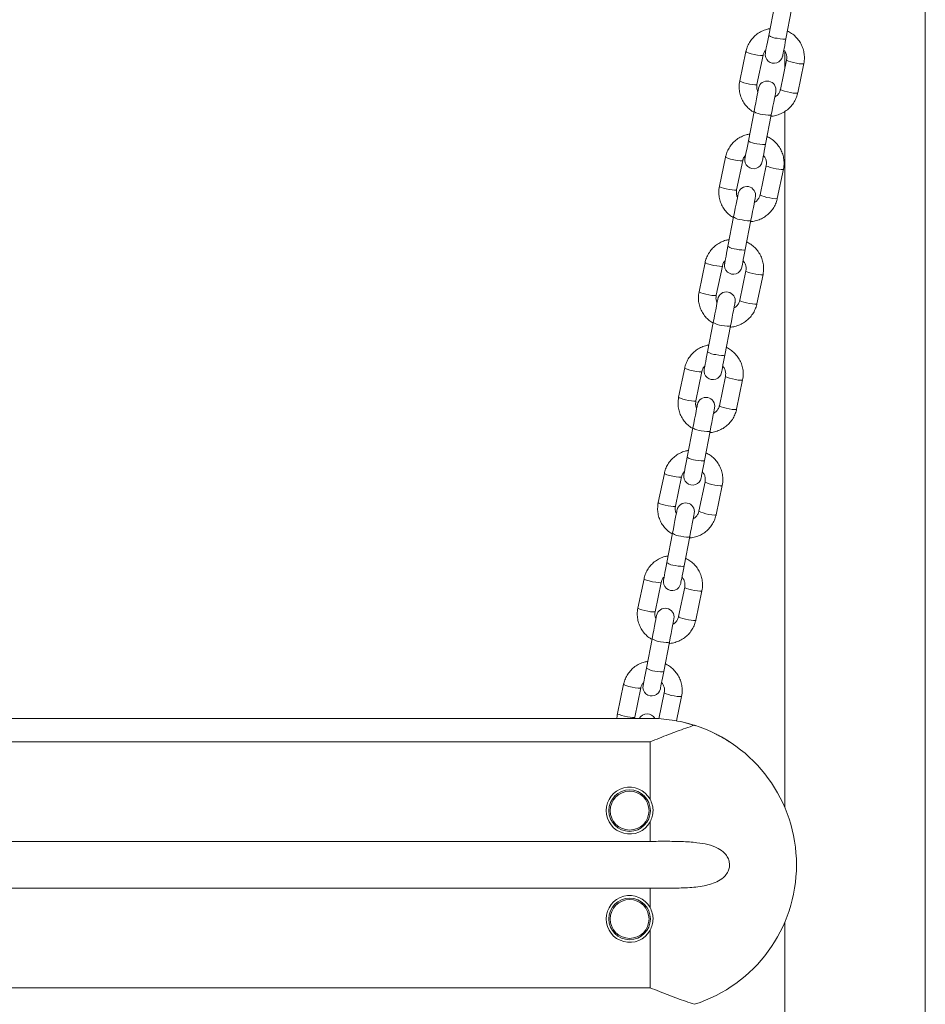
# Model space of a CAD drawing. Units: millimetres. Extents: x 15 to 195, y 34 to 256.
# Drawn here: x 143 to 155, y 90 to 103 of the extents above; entities that cross this region are included whole.
import ezdxf

# ---------------------------------------------------------------- set-up
doc = ezdxf.new("R2010")
doc.units = ezdxf.units.MM

msp = doc.modelspace()

# ---------------------------------------------------------------- linework, layer by layer
at = {"color": 7, "linetype": 'Continuous', "lineweight": 15}
for p, q in [((154.96647, 75.58164), (154.96647, 107.9492)), ((152.905, 103.4972), (152.82764, 103.09685)), ((153.06328, 103.05131), (153.14064, 103.45167)), ((152.51554, 102.876), (152.43192, 102.47603)), ((152.66684, 102.42692), (152.75048, 102.82697)), ((153.04647, 102.88324), (153.04647, 102.63995)), ((153.07155, 102.7599), (152.98793, 102.35994)), ((153.22285, 102.31082), (153.30647, 102.71079)), ((152.6266, 102.05648), (152.54924, 101.65613)), ((152.78488, 101.6106), (152.86225, 102.01095)), ((153.04647, 102.0572), (153.04647, 92.54911)), ((152.23715, 101.43528), (152.15353, 101.03531)), ((152.38845, 100.9862), (152.47209, 101.38625)), ((152.79316, 101.31918), (152.70953, 100.91922)), ((152.94445, 100.8701), (153.02808, 101.27007)), ((152.34821, 100.61576), (152.27085, 100.21541)), ((152.50649, 100.16988), (152.58385, 100.57023)), ((151.95876, 99.99456), (151.87513, 99.59459)), ((152.11005, 99.54548), (152.1937, 99.94553)), ((152.51476, 99.87846), (152.43114, 99.4785)), ((152.66606, 99.42938), (152.74968, 99.82934)), ((152.06982, 99.17504), (151.99246, 98.77469)), ((152.2281, 98.72916), (152.30546, 99.12951)), ((151.68036, 98.55384), (151.59674, 98.15387)), ((151.83166, 98.10476), (151.9153, 98.50481)), ((152.23637, 98.43774), (152.15275, 98.03778)), ((152.38767, 97.98866), (152.47129, 98.38863)), ((151.79142, 97.73432), (151.71406, 97.33397)), ((151.9497, 97.28844), (152.02706, 97.68879)), ((151.40197, 97.11312), (151.31835, 96.71315)), ((151.55327, 96.66404), (151.63691, 97.06409)), ((151.95798, 96.99702), (151.87435, 96.59706)), ((152.10927, 96.54794), (152.1929, 96.94791)), ((151.51303, 96.2936), (151.43567, 95.89325)), ((151.67131, 95.84772), (151.74867, 96.24807)), ((151.12358, 95.6724), (151.03995, 95.27243)), ((151.27487, 95.22332), (151.35851, 95.62337)), ((151.67958, 95.5563), (151.59596, 95.15634)), ((151.83088, 95.10722), (151.9145, 95.50719)), ((151.23464, 94.85288), (151.15727, 94.45253)), ((151.39292, 94.407), (151.47028, 94.80735)), ((150.84518, 94.23168), (150.76156, 93.83171)), ((150.99648, 93.7826), (151.08012, 94.18265)), ((151.40119, 94.11558), (151.3265, 93.75834)), ((151.56597, 93.731), (151.63611, 94.06647)), ((150.99514, 93.76495), (150.99648, 93.7826)), ((151.20687, 93.76495), (75.20607, 93.76495)), ((151.64399, 93.71609), (151.8268, 93.66534)), ((151.20687, 93.44495), (75.20607, 93.44495)), ((151.20687, 93.44495), (151.20687, 92.65987)), ((151.20687, 92.35003), (151.20687, 92.08495)), ((151.20687, 92.08495), (75.20607, 92.08495)), ((153.20647, 91.76535), (153.20647, 91.76455)), ((151.20687, 91.44495), (75.20607, 91.44495)), ((151.20687, 91.44495), (151.20687, 91.17987)), ((153.04647, 90.9808), (153.04647, 81.47344)), ((151.20687, 90.87003), (151.20687, 90.08495)), ((151.20687, 90.08495), (75.20607, 90.08495))]:
    msp.add_line(p, q, dxfattribs=at)
at = {"color": 7, "linetype": 'Continuous', "lineweight": 15, "flags": 128}
for points in [[(152.82764, 103.09685), (152.81832, 103.04861), (152.80954, 103.00318), (152.80158, 102.96199), (152.79469, 102.92636), (152.7891, 102.8974), (152.78497, 102.87603), (152.78244, 102.86294), (152.78159, 102.85853)], [(153.01723, 102.81299), (153.01808, 102.8174), (153.02061, 102.8305), (153.02474, 102.85187), (153.03033, 102.88082), (153.03722, 102.91646), (153.04518, 102.95764), (153.05396, 103.00308), (153.06328, 103.05131)], [(152.68832, 102.37584), (152.68708, 102.36945), (152.68343, 102.35055), (152.67753, 102.32003), (152.66966, 102.27928), (152.66017, 102.23017), (152.6495, 102.17495), (152.63814, 102.11615), (152.6266, 102.05648)], [(152.86225, 102.01095), (152.87378, 102.07062), (152.88514, 102.12942), (152.89581, 102.18464), (152.9053, 102.23375), (152.91317, 102.2745), (152.91907, 102.30502), (152.92272, 102.32391), (152.92396, 102.33031)], [(152.54924, 101.65613), (152.53992, 101.60789), (152.53114, 101.56246), (152.52318, 101.52127), (152.5163, 101.48564), (152.5107, 101.45668), (152.50657, 101.43531), (152.50404, 101.42222), (152.50319, 101.41781)], [(152.73883, 101.37227), (152.73969, 101.37668), (152.74222, 101.38978), (152.74634, 101.41114), (152.75194, 101.4401), (152.75883, 101.47574), (152.76678, 101.51692), (152.77556, 101.56235), (152.78488, 101.6106)], [(152.40992, 100.93512), (152.40869, 100.92873), (152.40504, 100.90983), (152.39914, 100.87931), (152.39126, 100.83856), (152.38177, 100.78945), (152.3711, 100.73423), (152.35974, 100.67543), (152.34821, 100.61576)], [(152.58385, 100.57023), (152.59538, 100.6299), (152.60674, 100.6887), (152.61741, 100.74392), (152.6269, 100.79303), (152.63478, 100.83378), (152.64068, 100.8643), (152.64433, 100.88319), (152.64556, 100.88959)], [(152.27085, 100.21541), (152.26153, 100.16717), (152.25275, 100.12174), (152.24479, 100.08055), (152.23791, 100.04492), (152.23231, 100.01596), (152.22818, 99.9946), (152.22565, 99.9815), (152.2248, 99.97709)], [(152.46044, 99.93155), (152.46129, 99.93597), (152.46382, 99.94906), (152.46795, 99.97043), (152.47355, 99.99939), (152.48043, 100.03502), (152.48839, 100.0762), (152.49717, 100.12164), (152.50649, 100.16988)], [(152.13153, 99.4944), (152.13029, 99.48801), (152.12664, 99.46912), (152.12074, 99.43859), (152.11287, 99.39784), (152.10338, 99.34873), (152.09271, 99.29351), (152.08135, 99.23471), (152.06982, 99.17504)], [(152.30546, 99.12951), (152.31699, 99.18918), (152.32835, 99.24798), (152.33902, 99.3032), (152.34851, 99.35231), (152.35638, 99.39306), (152.36228, 99.42358), (152.36593, 99.44247), (152.36717, 99.44887)], [(151.99246, 98.77469), (151.98313, 98.72645), (151.97436, 98.68102), (151.9664, 98.63983), (151.95951, 98.6042), (151.95392, 98.57524), (151.94979, 98.55387), (151.94726, 98.54078), (151.9464, 98.53637)], [(152.18205, 98.49083), (152.1829, 98.49525), (152.18543, 98.50834), (152.18956, 98.52971), (152.19515, 98.55866), (152.20204, 98.5943), (152.21, 98.63549), (152.21878, 98.68092), (152.2281, 98.72916)], [(151.85313, 98.05368), (151.8519, 98.04729), (151.84825, 98.0284), (151.84235, 97.99787), (151.83448, 97.95712), (151.82499, 97.90801), (151.81432, 97.85279), (151.80295, 97.79399), (151.79142, 97.73432)], [(152.02706, 97.68879), (152.03859, 97.74846), (152.04996, 97.80726), (152.06063, 97.86248), (152.07012, 97.91159), (152.07799, 97.95234), (152.08389, 97.98286), (152.08754, 98.00175), (152.08877, 98.00815)], [(151.71406, 97.33397), (151.70474, 97.28573), (151.69596, 97.2403), (151.688, 97.19911), (151.68112, 97.16348), (151.67552, 97.13452), (151.67139, 97.11315), (151.66886, 97.10006), (151.66801, 97.09565)], [(151.90365, 97.05011), (151.9045, 97.05452), (151.90703, 97.06762), (151.91116, 97.08899), (151.91676, 97.11794), (151.92364, 97.15358), (151.9316, 97.19476), (151.94038, 97.2402), (151.9497, 97.28844)], [(151.57474, 96.61296), (151.5735, 96.60657), (151.56985, 96.58767), (151.56396, 96.55715), (151.55608, 96.5164), (151.54659, 96.46729), (151.53592, 96.41207), (151.52456, 96.35327), (151.51303, 96.2936)], [(151.74867, 96.24807), (151.7602, 96.30774), (151.77156, 96.36654), (151.78223, 96.42176), (151.79172, 96.47087), (151.7996, 96.51162), (151.80549, 96.54214), (151.80915, 96.56103), (151.81038, 96.56743)], [(151.43567, 95.89325), (151.42635, 95.84501), (151.41757, 95.79958), (151.40961, 95.75839), (151.40272, 95.72276), (151.39713, 95.6938), (151.393, 95.67243), (151.39047, 95.65934), (151.38962, 95.65493)], [(151.62526, 95.60939), (151.62611, 95.61381), (151.62864, 95.6269), (151.63277, 95.64827), (151.63837, 95.67722), (151.64525, 95.71286), (151.65321, 95.75404), (151.66199, 95.79948), (151.67131, 95.84772)], [(151.29635, 95.17224), (151.29511, 95.16585), (151.29146, 95.14695), (151.28556, 95.11643), (151.27769, 95.07568), (151.2682, 95.02657), (151.25753, 94.97135), (151.24617, 94.91256), (151.23464, 94.85288)], [(151.47028, 94.80735), (151.48181, 94.86702), (151.49317, 94.92582), (151.50384, 94.98104), (151.51333, 95.03015), (151.5212, 95.0709), (151.5271, 95.10142), (151.53075, 95.12031), (151.53199, 95.12671)], [(151.15727, 94.45253), (151.14795, 94.40429), (151.13917, 94.35886), (151.13122, 94.31767), (151.12433, 94.28204), (151.11873, 94.25308), (151.11461, 94.23172), (151.11208, 94.21862), (151.11122, 94.21421)], [(151.34686, 94.16867), (151.34772, 94.17309), (151.35025, 94.18618), (151.35438, 94.20755), (151.35997, 94.23651), (151.36686, 94.27214), (151.37482, 94.31333), (151.38359, 94.35876), (151.39292, 94.407)]]:
    msp.add_lwpolyline(points, dxfattribs=at)
at = {"color": 8, "linetype": 'Continuous', "lineweight": 15, "flags": 128}
for points in [[(152.94215, 103.05696), (152.98265, 103.05021), (153.01866, 103.04633), (153.04584, 103.0458), (153.06091, 103.04869), (153.06328, 103.05131)], [(152.75047, 102.82691), (152.74039, 102.8229), (152.71397, 102.82324), (152.67521, 102.82787), (152.63004, 102.83608), (152.58531, 102.84664), (152.54785, 102.85792), (152.52334, 102.86822), (152.51554, 102.87597), (152.51554, 102.87597)], [(153.07154, 102.75983), (153.07761, 102.75314), (153.09712, 102.74426), (153.12771, 102.73431), (153.16569, 102.72448), (153.20649, 102.71596), (153.24517, 102.70978), (153.27709, 102.70668), (153.29838, 102.70704), (153.30648, 102.71082)], [(152.66684, 102.42692), (152.65875, 102.42317), (152.63746, 102.42281), (152.60554, 102.42591), (152.56686, 102.43209), (152.52606, 102.44061), (152.48808, 102.45044), (152.45749, 102.46039), (152.43798, 102.46927), (152.43192, 102.476)], [(152.98793, 102.35994), (152.98792, 102.35991), (152.99399, 102.35317), (153.0135, 102.34429), (153.04409, 102.33434), (153.08207, 102.32451), (153.12286, 102.31599), (153.16155, 102.30981), (153.19347, 102.30672), (153.21476, 102.30708), (153.22286, 102.31085), (153.22286, 102.31085)], [(152.74112, 102.01659), (152.78161, 102.00984), (152.81762, 102.00596), (152.84481, 102.00544), (152.85988, 102.00832), (152.86225, 102.01095)], [(152.66376, 101.61624), (152.70425, 101.60949), (152.74026, 101.60561), (152.76745, 101.60509), (152.78252, 101.60797), (152.78488, 101.6106)], [(152.47208, 101.38619), (152.462, 101.38218), (152.43557, 101.38252), (152.39682, 101.38715), (152.35164, 101.39536), (152.30692, 101.40592), (152.26945, 101.41721), (152.24495, 101.42751), (152.23714, 101.43525), (152.23714, 101.43525)], [(152.79314, 101.31911), (152.79922, 101.31242), (152.81873, 101.30354), (152.84931, 101.29359), (152.8873, 101.28376), (152.92809, 101.27524), (152.96678, 101.26906), (152.9987, 101.26596), (153.01999, 101.26632), (153.02808, 101.2701)], [(152.38845, 100.9862), (152.38035, 100.98245), (152.35906, 100.98209), (152.32715, 100.98519), (152.28846, 100.99137), (152.24767, 100.99989), (152.20968, 101.00972), (152.1791, 101.01967), (152.15959, 101.02855), (152.15352, 101.03528)], [(152.70953, 100.91922), (152.70953, 100.91918), (152.7156, 100.91245), (152.7351, 100.90357), (152.76569, 100.89362), (152.80367, 100.88379), (152.84447, 100.87527), (152.88316, 100.86909), (152.91507, 100.866), (152.93636, 100.86636), (152.94446, 100.87013), (152.94446, 100.87013)], [(152.46272, 100.57587), (152.50322, 100.56912), (152.53923, 100.56524), (152.56641, 100.56472), (152.58149, 100.5676), (152.58385, 100.57023)], [(152.38536, 100.17552), (152.42586, 100.16877), (152.46187, 100.16489), (152.48905, 100.16437), (152.50413, 100.16725), (152.50649, 100.16988)], [(152.19368, 99.94547), (152.18361, 99.94146), (152.15718, 99.9418), (152.11843, 99.94643), (152.07325, 99.95464), (152.02852, 99.9652), (151.99106, 99.97648), (151.96656, 99.98678), (151.95875, 99.99453), (151.95875, 99.99453)], [(152.51475, 99.87839), (152.52083, 99.8717), (152.54033, 99.86282), (152.57092, 99.85287), (152.6089, 99.84304), (152.6497, 99.83452), (152.68839, 99.82834), (152.7203, 99.82524), (152.74159, 99.8256), (152.74969, 99.82938)], [(152.11005, 99.54548), (152.10196, 99.54173), (152.08067, 99.54137), (152.04876, 99.54447), (152.01007, 99.55065), (151.96927, 99.55917), (151.93129, 99.569), (151.9007, 99.57895), (151.8812, 99.58783), (151.87513, 99.59456)], [(152.43114, 99.4785), (152.43113, 99.47846), (152.4372, 99.47173), (152.45671, 99.46286), (152.4873, 99.4529), (152.52528, 99.44307), (152.56608, 99.43455), (152.60476, 99.42837), (152.63668, 99.42528), (152.65797, 99.42564), (152.66607, 99.42941), (152.66607, 99.42941)], [(152.18433, 99.13515), (152.22483, 99.1284), (152.26084, 99.12452), (152.28802, 99.124), (152.30309, 99.12688), (152.30546, 99.12951)], [(152.10697, 98.7348), (152.14746, 98.72805), (152.18348, 98.72417), (152.21066, 98.72365), (152.22573, 98.72653), (152.2281, 98.72916)], [(151.91529, 98.50475), (151.90521, 98.50074), (151.87879, 98.50108), (151.84003, 98.5057), (151.79486, 98.51392), (151.75013, 98.52448), (151.71266, 98.53576), (151.68816, 98.54606), (151.68036, 98.55381), (151.68036, 98.55381)], [(152.23636, 98.43767), (152.24243, 98.43098), (152.26194, 98.4221), (152.29253, 98.41215), (152.33051, 98.40232), (152.37131, 98.3938), (152.40999, 98.38762), (152.44191, 98.38452), (152.4632, 98.38488), (152.4713, 98.38866)], [(151.83166, 98.10476), (151.82357, 98.10101), (151.80228, 98.10065), (151.77036, 98.10375), (151.73168, 98.10993), (151.69088, 98.11845), (151.6529, 98.12828), (151.62231, 98.13823), (151.6028, 98.14711), (151.59673, 98.15384)], [(152.15275, 98.03778), (152.15274, 98.03775), (152.15881, 98.03101), (152.17832, 98.02213), (152.2089, 98.01218), (152.24689, 98.00235), (152.28768, 97.99383), (152.32637, 97.98765), (152.35828, 97.98455), (152.37957, 97.98492), (152.38767, 97.98869), (152.38767, 97.98869)], [(151.90594, 97.69443), (151.94643, 97.68768), (151.98244, 97.6838), (152.00962, 97.68327), (152.0247, 97.68616), (152.02706, 97.68879)], [(151.82857, 97.29408), (151.86907, 97.28733), (151.90508, 97.28345), (151.93226, 97.28292), (151.94734, 97.28581), (151.9497, 97.28844)], [(151.6369, 97.06404), (151.62682, 97.06002), (151.60039, 97.06036), (151.56164, 97.06499), (151.51646, 97.0732), (151.47174, 97.08376), (151.43427, 97.09504), (151.40977, 97.10535), (151.40196, 97.11309), (151.40196, 97.11309)], [(151.95796, 96.99695), (151.96404, 96.99026), (151.98354, 96.98138), (152.01413, 96.97143), (152.05212, 96.9616), (152.09291, 96.95308), (152.1316, 96.9469), (152.16351, 96.9438), (152.1848, 96.94416), (152.1929, 96.94794)], [(151.55327, 96.66404), (151.54517, 96.66029), (151.52388, 96.65993), (151.49197, 96.66303), (151.45328, 96.66921), (151.41249, 96.67773), (151.3745, 96.68756), (151.34391, 96.69751), (151.32441, 96.70639), (151.31834, 96.71312)], [(151.87435, 96.59706), (151.87435, 96.59703), (151.88042, 96.59029), (151.89992, 96.58141), (151.93051, 96.57146), (151.96849, 96.56163), (152.00929, 96.55311), (152.04798, 96.54693), (152.07989, 96.54384), (152.10118, 96.5442), (152.10928, 96.54797), (152.10928, 96.54797)], [(151.62754, 96.25371), (151.66804, 96.24696), (151.70405, 96.24308), (151.73123, 96.24256), (151.74631, 96.24544), (151.74867, 96.24807)], [(151.55018, 95.85336), (151.59068, 95.84661), (151.62669, 95.84273), (151.65387, 95.84221), (151.66894, 95.84509), (151.67131, 95.84772)], [(151.3585, 95.62331), (151.34842, 95.6193), (151.322, 95.61964), (151.28325, 95.62427), (151.23807, 95.63248), (151.19334, 95.64304), (151.15588, 95.65433), (151.13138, 95.66463), (151.12357, 95.67237), (151.12357, 95.67237)], [(151.67957, 95.55623), (151.68565, 95.54954), (151.70515, 95.54066), (151.73574, 95.53071), (151.77372, 95.52088), (151.81452, 95.51236), (151.85321, 95.50618), (151.88512, 95.50308), (151.90641, 95.50344), (151.91451, 95.50722)], [(151.27487, 95.22332), (151.26678, 95.21957), (151.24549, 95.21921), (151.21358, 95.22231), (151.17489, 95.22849), (151.13409, 95.23701), (151.09611, 95.24684), (151.06552, 95.25679), (151.04602, 95.26567), (151.03995, 95.2724)], [(151.59596, 95.15634), (151.59595, 95.1563), (151.60202, 95.14957), (151.62153, 95.1407), (151.65212, 95.13074), (151.6901, 95.12091), (151.73089, 95.11239), (151.76958, 95.10621), (151.8015, 95.10312), (151.82279, 95.10348), (151.83089, 95.10725), (151.83089, 95.10725)], [(151.34915, 94.81299), (151.38964, 94.80624), (151.42566, 94.80236), (151.45284, 94.80184), (151.46791, 94.80472), (151.47028, 94.80735)], [(151.27179, 94.41264), (151.31228, 94.40589), (151.34829, 94.40201), (151.37548, 94.40149), (151.39055, 94.40437), (151.39292, 94.407)], [(151.08011, 94.18259), (151.07003, 94.17858), (151.0436, 94.17892), (151.00485, 94.18355), (150.95967, 94.19176), (150.91495, 94.20232), (150.87748, 94.21361), (150.85298, 94.2239), (150.84518, 94.23165), (150.84518, 94.23165)], [(151.40118, 94.11551), (151.40725, 94.10882), (151.42676, 94.09994), (151.45735, 94.08999), (151.49533, 94.08016), (151.53612, 94.07164), (151.57481, 94.06546), (151.60673, 94.06236), (151.62802, 94.06272), (151.63612, 94.0665)], [(150.99648, 93.7826), (150.98839, 93.77885), (150.9671, 93.77849), (150.93518, 93.78159), (150.89649, 93.78777), (150.8557, 93.79629), (150.81772, 93.80612), (150.78713, 93.81607), (150.76762, 93.82495), (150.76155, 93.83168)]]:
    msp.add_lwpolyline(points, dxfattribs=at)
at = {"color": 7, "linetype": 'Continuous', "lineweight": 15}
for centre, radius in [((150.92687, 92.50495), 0.284), ((150.92687, 92.50495), 0.26552), ((150.92687, 91.02495), 0.284), ((150.92687, 91.02495), 0.26552)]:
    msp.add_circle(centre, radius, dxfattribs=at)
at = {"color": 8, "linetype": 'Continuous', "lineweight": 15}
for centre, radius, start, end in [((152.95297, 103.27233), 0.21564, 234.46442, 267.12455), ((152.75191, 102.2319), 0.21558, 234.461221, 267.12969), ((152.67455, 101.83155), 0.21558, 234.461115, 267.129981), ((152.47352, 100.79118), 0.21558, 234.461221, 267.12969), ((152.39616, 100.39083), 0.21558, 234.461115, 267.129981), ((152.19512, 99.35043), 0.21555, 234.457902, 267.131068), ((152.11776, 98.95011), 0.21558, 234.461221, 267.12969), ((151.91673, 97.90974), 0.21558, 234.461115, 267.129981), ((151.83937, 97.50939), 0.21558, 234.461221, 267.12969), ((151.63834, 96.46902), 0.21558, 234.461115, 267.129981), ((151.56098, 96.06868), 0.21559, 234.461991, 267.129106), ((151.35994, 95.0283), 0.21558, 234.461221, 267.12969), ((151.28258, 94.62795), 0.21558, 234.461115, 267.129981)]:
    msp.add_arc(centre, radius, start, end, dxfattribs=at)
at = {"color": 7, "linetype": 'Continuous', "lineweight": 15}
for centre, radius, start, end in [((152.89941, 102.83576), 0.12, 169.06339, 349.06339), ((152.80614, 102.35307), 0.12, 349.06339, 169.06339), ((152.62101, 101.39504), 0.12, 169.06339, 349.06339), ((152.52774, 100.91235), 0.12, 349.06339, 169.06339), ((152.34262, 99.95432), 0.12, 169.06339, 349.06339), ((152.24935, 99.47163), 0.12, 349.06339, 169.06339), ((152.06422, 98.5136), 0.12, 169.06339, 349.06339), ((151.97095, 98.03091), 0.12, 349.06339, 169.06339), ((151.78583, 97.07288), 0.12, 169.06339, 349.06339), ((151.69256, 96.59019), 0.12, 349.06339, 169.06339), ((151.50744, 95.63216), 0.12, 169.06339, 349.06339), ((151.41417, 95.14947), 0.12, 349.06339, 169.06339), ((151.22904, 94.19144), 0.12, 169.06339, 349.06339), ((151.16404, 93.70688), 0.12, 27.444572, 151.056145), ((151.20687, 91.76535), 1.9996, 360, 72.388074), ((150.92687, 92.50495), 0.32, 28.955024, 331.044976), ((151.20687, 91.76455), 1.9996, 287.611926, 0), ((150.92687, 91.02495), 0.32, 28.955024, 331.044976)]:
    msp.add_arc(centre, radius, start, end, dxfattribs=at)
for points, knots in [([(152.84534, 103.18844), (152.82955, 103.18589), (152.79019, 103.17952), (152.73079, 103.15529), (152.66937, 103.11851), (152.61563, 103.07107), (152.57111, 103.01505), (152.53793, 102.95317), (152.52199, 102.90548), (152.51637, 102.87978), (152.51554, 102.876)], [0, 0, 0, 0, 0.0988922, 0.24651608, 0.39409339, 0.54160717, 0.68904606, 0.83640207, 0.97594013, 1, 1, 1, 1]), ([(153.30647, 102.71079), (153.30902, 102.72538), (153.31564, 102.76329), (153.31553, 102.82586), (153.30346, 102.89617), (153.27893, 102.9633), (153.243, 103.02518), (153.19655, 103.07956), (153.14326, 103.12465), (153.10277, 103.14565), (153.08344, 103.15567)], [0, 0, 0, 0, 0.0829144, 0.2154345, 0.34804236, 0.48066318, 0.61331674, 0.74602546, 0.87880211, 1, 1, 1, 1]), ([(152.75047, 102.82688), (152.75189, 102.8326), (152.75693, 102.85275), (152.76876, 102.8792), (152.78451, 102.89517), (152.78968, 102.90041)], [0, 0, 0, 0, 0.2101279, 0.7409978, 1, 1, 1, 1]), ([(153.03361, 102.89779), (153.03778, 102.89361), (153.0526, 102.87873), (153.06754, 102.84533), (153.07718, 102.80229), (153.07338, 102.77369), (153.07155, 102.7599)], [0, 0, 0, 0, 0.11753373, 0.41782235, 0.71941339, 1, 1, 1, 1]), ([(152.43192, 102.47603), (152.42937, 102.46144), (152.42275, 102.42353), (152.42286, 102.36096), (152.43493, 102.29065), (152.45947, 102.22354), (152.49535, 102.16156), (152.54203, 102.10754), (152.58449, 102.06998), (152.61297, 102.05465), (152.62049, 102.05061)], [0, 0, 0, 0, 0.08951038, 0.23256513, 0.37571463, 0.51887363, 0.66207246, 0.80533448, 0.94866618, 1, 1, 1, 1]), ([(152.67916, 102.32849), (152.67676, 102.33286), (152.66712, 102.3504), (152.66171, 102.3848), (152.66517, 102.41322), (152.66684, 102.42692)], [0, 0, 0, 0, 0.1468508, 0.58881583, 1, 1, 1, 1]), ([(152.85892, 101.99374), (152.86258, 101.99375), (152.89009, 101.99386), (152.94062, 102.00617), (153.00766, 102.03103), (153.069, 102.06844), (153.12277, 102.11572), (153.16728, 102.17178), (153.20047, 102.23364), (153.2164, 102.28134), (153.22202, 102.30704), (153.22285, 102.31082)], [0, 0, 0, 0, 0.02113242, 0.15893496, 0.29672025, 0.43446359, 0.57214707, 0.70976206, 0.84729898, 0.9775389, 1, 1, 1, 1]), ([(152.98793, 102.35994), (152.98653, 102.35419), (152.98159, 102.33395), (152.96502, 102.30177), (152.93905, 102.27116), (152.91754, 102.25923), (152.90934, 102.25469)], [0, 0, 0, 0, 0.1313932, 0.46330571, 0.79563397, 1, 1, 1, 1]), ([(152.56694, 101.74772), (152.55115, 101.74517), (152.5118, 101.73879), (152.4524, 101.71457), (152.39098, 101.67779), (152.33724, 101.63035), (152.29272, 101.57433), (152.25953, 101.51245), (152.2436, 101.46476), (152.23798, 101.43906), (152.23715, 101.43528)], [0, 0, 0, 0, 0.09889324, 0.24651395, 0.39409355, 0.54160708, 0.68904187, 0.83640196, 0.97593512, 1, 1, 1, 1]), ([(153.02808, 101.27007), (153.03063, 101.28466), (153.03725, 101.32257), (153.03714, 101.38514), (153.02507, 101.45545), (153.00054, 101.52258), (152.96461, 101.58446), (152.91815, 101.63884), (152.86487, 101.68393), (152.82437, 101.70493), (152.80505, 101.71495)], [0, 0, 0, 0, 0.0829186, 0.21543845, 0.34804605, 0.48066284, 0.61331614, 0.74602389, 0.87880113, 1, 1, 1, 1]), ([(152.47207, 101.38616), (152.4735, 101.39188), (152.47853, 101.41204), (152.49036, 101.43848), (152.50612, 101.45445), (152.51128, 101.45968)], [0, 0, 0, 0, 0.21015198, 0.74102011, 1, 1, 1, 1]), ([(152.75522, 101.45707), (152.75939, 101.45289), (152.77421, 101.43801), (152.78914, 101.40461), (152.79879, 101.36157), (152.79499, 101.33297), (152.79316, 101.31918)], [0, 0, 0, 0, 0.11752215, 0.41782416, 0.71941406, 1, 1, 1, 1]), ([(152.15353, 101.03531), (152.15098, 101.02072), (152.14436, 100.98281), (152.14447, 100.92024), (152.15654, 100.84992), (152.18108, 100.78282), (152.21695, 100.72084), (152.26363, 100.66682), (152.30609, 100.62926), (152.33458, 100.61393), (152.34209, 100.60989)], [0, 0, 0, 0, 0.08951073, 0.23256576, 0.37571575, 0.51887503, 0.66207413, 0.80533279, 0.94866477, 1, 1, 1, 1]), ([(152.40077, 100.88777), (152.39837, 100.89214), (152.38873, 100.90968), (152.38331, 100.94408), (152.38678, 100.9725), (152.38845, 100.9862)], [0, 0, 0, 0, 0.1468486, 0.58881476, 1, 1, 1, 1]), ([(152.70953, 100.91922), (152.70813, 100.91347), (152.70319, 100.89323), (152.68663, 100.86105), (152.66066, 100.83044), (152.63914, 100.81851), (152.63095, 100.81397)], [0, 0, 0, 0, 0.1313932, 0.46330571, 0.79563397, 1, 1, 1, 1]), ([(152.58053, 100.55302), (152.58418, 100.55303), (152.61169, 100.55315), (152.66223, 100.56545), (152.72927, 100.59031), (152.79061, 100.62772), (152.84437, 100.675), (152.88889, 100.73106), (152.92207, 100.79292), (152.93801, 100.84062), (152.94363, 100.86632), (152.94445, 100.8701)], [0, 0, 0, 0, 0.02113252, 0.15893551, 0.29672099, 0.43446703, 0.57215054, 0.70976142, 0.84730311, 0.97753887, 1, 1, 1, 1]), ([(152.28855, 100.307), (152.27276, 100.30445), (152.23341, 100.29807), (152.17401, 100.27385), (152.11259, 100.23708), (152.05884, 100.18962), (152.01432, 100.13361), (151.98114, 100.07174), (151.96521, 100.02404), (151.95958, 99.99834), (151.95876, 99.99456)], [0, 0, 0, 0, 0.09889396, 0.24651436, 0.394092, 0.54160772, 0.6890422, 0.83639765, 0.97593517, 1, 1, 1, 1]), ([(152.74968, 99.82934), (152.75223, 99.84394), (152.75886, 99.88185), (152.75875, 99.94442), (152.74667, 100.01473), (152.72215, 100.08186), (152.68621, 100.14374), (152.63976, 100.19812), (152.58647, 100.24321), (152.54598, 100.26421), (152.52666, 100.27423)], [0, 0, 0, 0, 0.08291856, 0.21543833, 0.34804586, 0.48066257, 0.6133158, 0.74602685, 0.8788012, 1, 1, 1, 1]), ([(152.19368, 99.94544), (152.1951, 99.95116), (152.20014, 99.97132), (152.21197, 99.99776), (152.22772, 100.01373), (152.23289, 100.01897)], [0, 0, 0, 0, 0.21014745, 0.74100114, 1, 1, 1, 1]), ([(152.47682, 100.01635), (152.48099, 100.01217), (152.49581, 99.99729), (152.51075, 99.96389), (152.52039, 99.92085), (152.51659, 99.89225), (152.51476, 99.87846)], [0, 0, 0, 0, 0.11752215, 0.41782416, 0.71941406, 1, 1, 1, 1]), ([(151.87513, 99.59459), (151.87258, 99.58), (151.86596, 99.54209), (151.86607, 99.47952), (151.87814, 99.40921), (151.90269, 99.3421), (151.93856, 99.28012), (151.98524, 99.2261), (152.0277, 99.18854), (152.05619, 99.17321), (152.0637, 99.16917)], [0, 0, 0, 0, 0.08951056, 0.23256084, 0.37571064, 0.51887483, 0.66207395, 0.80533184, 0.94866476, 1, 1, 1, 1]), ([(152.12238, 99.44705), (152.11997, 99.45142), (152.11034, 99.46896), (152.10492, 99.50336), (152.10838, 99.53178), (152.11005, 99.54548)], [0, 0, 0, 0, 0.146850963, 0.588815377, 1, 1, 1, 1]), ([(152.30213, 99.1123), (152.30579, 99.11231), (152.3333, 99.11243), (152.38384, 99.12473), (152.45087, 99.14959), (152.51222, 99.187), (152.56598, 99.23428), (152.61049, 99.29034), (152.64368, 99.3522), (152.65961, 99.3999), (152.66523, 99.4256), (152.66606, 99.42938)], [0, 0, 0, 0, 0.021132555, 0.158935775, 0.296722066, 0.434466943, 0.572150684, 0.709765379, 0.847302729, 0.977543044, 1, 1, 1, 1]), ([(152.43114, 99.4785), (152.42974, 99.47275), (152.4248, 99.45251), (152.40823, 99.42033), (152.38227, 99.38972), (152.36075, 99.37779), (152.35256, 99.37325)], [0, 0, 0, 0, 0.131378159, 0.463293668, 0.795637425, 1, 1, 1, 1]), ([(152.01016, 98.86628), (151.99437, 98.86373), (151.95501, 98.85735), (151.89561, 98.83313), (151.83419, 98.79636), (151.78045, 98.74891), (151.73593, 98.69289), (151.70275, 98.63101), (151.68681, 98.58332), (151.68119, 98.55762), (151.68036, 98.55384)], [0, 0, 0, 0, 0.098893865, 0.246515394, 0.394091848, 0.541604183, 0.689042365, 0.836397465, 0.975935463, 1, 1, 1, 1]), ([(152.47129, 98.38863), (152.47384, 98.40322), (152.48046, 98.44113), (152.48035, 98.5037), (152.46828, 98.57401), (152.44375, 98.64114), (152.40782, 98.70302), (152.36137, 98.7574), (152.30808, 98.80249), (152.26759, 98.82349), (152.24826, 98.83351)], [0, 0, 0, 0, 0.08291459, 0.21543474, 0.34804265, 0.48066406, 0.61331767, 0.74602631, 0.8788031, 1, 1, 1, 1]), ([(151.91528, 98.50472), (151.91671, 98.51044), (151.92174, 98.5306), (151.93357, 98.55704), (151.94933, 98.57301), (151.9545, 98.57825)], [0, 0, 0, 0, 0.21012694, 0.74099442, 1, 1, 1, 1]), ([(152.19843, 98.57563), (152.2026, 98.57145), (152.21742, 98.55657), (152.23236, 98.52317), (152.242, 98.48013), (152.2382, 98.45153), (152.23637, 98.43774)], [0, 0, 0, 0, 0.11753393, 0.41782132, 0.7194129, 1, 1, 1, 1]), ([(151.59674, 98.15387), (151.59419, 98.13928), (151.58757, 98.10137), (151.58768, 98.0388), (151.59975, 97.96849), (151.62429, 97.90138), (151.66016, 97.8394), (151.70685, 97.78538), (151.74931, 97.74782), (151.77779, 97.73249), (151.7853, 97.72845)], [0, 0, 0, 0, 0.08950585, 0.23256091, 0.37571071, 0.5188749, 0.66207403, 0.8053318, 0.94866483, 1, 1, 1, 1]), ([(151.84398, 98.00633), (151.84158, 98.0107), (151.83194, 98.02824), (151.82653, 98.06264), (151.82999, 98.09106), (151.83166, 98.10476)], [0, 0, 0, 0, 0.14683052, 0.588796621, 1, 1, 1, 1]), ([(152.02374, 97.67158), (152.0274, 97.67159), (152.0549, 97.6717), (152.10544, 97.68401), (152.17248, 97.70887), (152.23382, 97.74628), (152.28759, 97.79356), (152.3321, 97.84962), (152.36529, 97.91148), (152.38122, 97.95918), (152.38684, 97.98488), (152.38767, 97.98866)], [0, 0, 0, 0, 0.02113237, 0.15893597, 0.29672012, 0.43446451, 0.57214776, 0.70976215, 0.84729881, 0.97753866, 1, 1, 1, 1]), ([(152.15275, 98.03778), (152.15135, 98.03204), (152.14641, 98.01179), (152.12984, 97.97961), (152.10387, 97.949), (152.08236, 97.93707), (152.07416, 97.93253)], [0, 0, 0, 0, 0.131392415, 0.463302929, 0.795640496, 1, 1, 1, 1]), ([(151.73176, 97.42556), (151.71597, 97.42301), (151.67662, 97.41664), (151.61722, 97.39241), (151.5558, 97.35564), (151.50205, 97.30819), (151.45753, 97.25217), (151.42435, 97.19029), (151.40842, 97.1426), (151.4028, 97.1169), (151.40197, 97.11312)], [0, 0, 0, 0, 0.09889323, 0.24651696, 0.39409385, 0.54160662, 0.68904216, 0.83640202, 0.97593539, 1, 1, 1, 1]), ([(152.1929, 96.94791), (152.19545, 96.9625), (152.20207, 97.00041), (152.20196, 97.06298), (152.18989, 97.13329), (152.16536, 97.20042), (152.12942, 97.2623), (152.08297, 97.31668), (152.02969, 97.36177), (151.98919, 97.38277), (151.96987, 97.39279)], [0, 0, 0, 0, 0.08291871, 0.21543436, 0.34804656, 0.48066337, 0.61331691, 0.74602548, 0.8788022, 1, 1, 1, 1]), ([(151.63689, 97.064), (151.63832, 97.06972), (151.64335, 97.08988), (151.65518, 97.11632), (151.67094, 97.13229), (151.6761, 97.13753)], [0, 0, 0, 0, 0.21012703, 0.741018868, 1, 1, 1, 1]), ([(151.92004, 97.13491), (151.92421, 97.13073), (151.93903, 97.11585), (151.95396, 97.08245), (151.9636, 97.03941), (151.95981, 97.01081), (151.95798, 96.99702)], [0, 0, 0, 0, 0.117519859, 0.417821413, 0.719414645, 1, 1, 1, 1]), ([(151.31835, 96.71315), (151.3158, 96.69856), (151.30918, 96.66065), (151.30929, 96.59808), (151.32135, 96.52777), (151.3459, 96.46066), (151.38177, 96.39868), (151.42845, 96.34466), (151.47091, 96.3071), (151.4994, 96.29177), (151.50691, 96.28773)], [0, 0, 0, 0, 0.08951054, 0.23256557, 0.37571534, 0.51887502, 0.66207411, 0.80533184, 0.94866484, 1, 1, 1, 1]), ([(151.56559, 96.56561), (151.56319, 96.56998), (151.55355, 96.58753), (151.54813, 96.62192), (151.5516, 96.65034), (151.55327, 96.66404)], [0, 0, 0, 0, 0.14684908, 0.58881749, 1, 1, 1, 1]), ([(151.87435, 96.59706), (151.87295, 96.59131), (151.86801, 96.57107), (151.85145, 96.53889), (151.82548, 96.50828), (151.80396, 96.49635), (151.79577, 96.49181)], [0, 0, 0, 0, 0.13139362, 0.46330504, 0.79563101, 1, 1, 1, 1]), ([(151.74535, 96.23086), (151.749, 96.23087), (151.77651, 96.23098), (151.82705, 96.24329), (151.89409, 96.26815), (151.95543, 96.30556), (152.00919, 96.35284), (152.05371, 96.4089), (152.08689, 96.47076), (152.10282, 96.51846), (152.10845, 96.54416), (152.10927, 96.54794)], [0, 0, 0, 0, 0.02113239, 0.15893609, 0.29672035, 0.43446387, 0.57215111, 0.70976203, 0.84730282, 0.97753843, 1, 1, 1, 1]), ([(151.45337, 95.98485), (151.43758, 95.98229), (151.39823, 95.97591), (151.33882, 95.95169), (151.27741, 95.91491), (151.22366, 95.86747), (151.17914, 95.81145), (151.14596, 95.74957), (151.13003, 95.70188), (151.1244, 95.67618), (151.12358, 95.6724)], [0, 0, 0, 0, 0.098894061, 0.246514733, 0.394094024, 0.541607571, 0.689042202, 0.836401912, 0.975935147, 1, 1, 1, 1]), ([(151.9145, 95.50719), (151.91705, 95.52178), (151.92367, 95.55969), (151.92356, 95.62226), (151.91149, 95.69257), (151.88696, 95.7597), (151.85103, 95.82158), (151.80458, 95.87596), (151.75129, 95.92105), (151.7108, 95.94205), (151.69147, 95.95207)], [0, 0, 0, 0, 0.0829186, 0.21543843, 0.34804602, 0.48066242, 0.61331627, 0.74602388, 0.87880121, 1, 1, 1, 1]), ([(151.3585, 95.62328), (151.35992, 95.629), (151.36495, 95.64916), (151.37679, 95.6756), (151.39254, 95.69157), (151.39771, 95.6968)], [0, 0, 0, 0, 0.21015061, 0.74101966, 1, 1, 1, 1]), ([(151.64164, 95.69419), (151.64581, 95.69001), (151.66063, 95.67513), (151.67557, 95.64173), (151.68521, 95.59869), (151.68141, 95.57009), (151.67958, 95.5563)], [0, 0, 0, 0, 0.11752313, 0.41782357, 0.71941568, 1, 1, 1, 1]), ([(151.03995, 95.27243), (151.0374, 95.25784), (151.03078, 95.21993), (151.03089, 95.15736), (151.04296, 95.08705), (151.0675, 95.01994), (151.10338, 94.95796), (151.15006, 94.90394), (151.19252, 94.86638), (151.221, 94.85105), (151.22852, 94.84701)], [0, 0, 0, 0, 0.08951066, 0.23256097, 0.37571548, 0.518875, 0.66207415, 0.8053327, 0.94866482, 1, 1, 1, 1]), ([(151.2872, 95.12489), (151.28479, 95.12926), (151.27516, 95.1468), (151.26974, 95.1812), (151.2732, 95.20962), (151.27487, 95.22332)], [0, 0, 0, 0, 0.14684908, 0.58881749, 1, 1, 1, 1]), ([(151.59596, 95.15634), (151.59456, 95.1506), (151.58962, 95.13035), (151.57305, 95.09817), (151.54709, 95.06756), (151.52557, 95.05563), (151.51738, 95.05109)], [0, 0, 0, 0, 0.13138, 0.46330851, 0.79564119, 1, 1, 1, 1]), ([(151.46695, 94.79014), (151.47061, 94.79015), (151.49812, 94.79027), (151.54865, 94.80257), (151.61569, 94.82743), (151.67703, 94.86484), (151.7308, 94.91212), (151.77531, 94.96818), (151.8085, 95.03004), (151.82443, 95.07774), (151.83005, 95.10344), (151.83088, 95.10722)], [0, 0, 0, 0, 0.02113255, 0.15893456, 0.29672203, 0.43446577, 0.57214967, 0.70976149, 0.84730266, 0.97753883, 1, 1, 1, 1]), ([(151.17497, 94.54412), (151.15919, 94.54157), (151.11983, 94.53519), (151.06043, 94.51097), (150.99901, 94.4742), (150.94527, 94.42675), (150.90075, 94.37073), (150.86756, 94.30886), (150.85163, 94.26116), (150.84601, 94.23546), (150.84518, 94.23168)], [0, 0, 0, 0, 0.0988939, 0.24651422, 0.39409141, 0.54160426, 0.6890425, 0.83639765, 0.97593532, 1, 1, 1, 1]), ([(151.63611, 94.06647), (151.63866, 94.08106), (151.64528, 94.11897), (151.64517, 94.18154), (151.6331, 94.25185), (151.60857, 94.31898), (151.57264, 94.38086), (151.52619, 94.43524), (151.4729, 94.48033), (151.4324, 94.50133), (151.41308, 94.51135)], [0, 0, 0, 0, 0.08291444, 0.21543462, 0.34804255, 0.48066382, 0.61331745, 0.7460254, 0.87880308, 1, 1, 1, 1]), ([(151.0801, 94.18256), (151.08153, 94.18828), (151.08656, 94.20844), (151.09839, 94.23488), (151.11415, 94.25085), (151.11932, 94.25609)], [0, 0, 0, 0, 0.21015029, 0.74100336, 1, 1, 1, 1]), ([(151.36325, 94.25347), (151.36742, 94.24929), (151.38224, 94.23441), (151.39718, 94.20101), (151.40682, 94.15797), (151.40302, 94.12937), (151.40119, 94.11558)], [0, 0, 0, 0, 0.11752198, 0.41780979, 0.71940091, 1, 1, 1, 1]), ([(150.76156, 93.83171), (150.75864, 93.81714), (150.75421, 93.79506), (150.75463, 93.77259), (150.75477, 93.76495)], [0, 0, 0, 0, 0.66003261, 1, 1, 1, 1]), ([(151.20687, 93.76495), (151.20743, 93.76495), (151.30724, 93.76497), (151.45815, 93.75357), (151.65777, 93.7155), (151.75942, 93.68782), (151.81059, 93.67164), (151.81189, 93.67123)], [0, 0, 0, 0, 0.00273261, 0.49259476, 0.74307344, 0.99350659, 1, 1, 1, 1]), ([(151.81189, 93.67123), (151.73353, 93.64474), (151.5756, 93.59134), (151.37353, 93.51149), (151.2502, 93.4623), (151.20743, 93.44517), (151.20687, 93.44495)], [0, 0, 0, 0, 0.39142197, 0.7889257, 0.99726743, 1, 1, 1, 1]), ([(152.08608, 93.55972), (152.10289, 93.55192), (152.15626, 93.52716), (152.22096, 93.489), (152.2701, 93.45904), (152.29114, 93.44546), (152.28983, 93.4463), (152.28938, 93.44659)], [0, 0, 0, 0, 0.16109289, 0.51140767, 0.72824249, 0.9071316, 1, 1, 1, 1]), ([(151.20687, 92.35003), (151.21819, 92.37453), (151.24081, 92.42353), (151.24799, 92.48713), (151.2457, 92.54085), (151.23717, 92.59454), (151.21825, 92.63533), (151.20687, 92.65987)], [0, 0, 0, 0, 0.24961856, 0.49923329, 0.58420295, 0.74991963, 1, 1, 1, 1]), ([(151.20687, 92.08495), (151.27928, 92.08535), (151.4243, 92.08614), (151.63906, 92.08446), (151.8312, 92.07176), (151.99838, 92.04515), (152.12878, 91.99917), (152.22086, 91.93422), (152.27081, 91.86467), (152.29255, 91.79915), (152.29289, 91.73491), (152.27297, 91.6695), (152.22485, 91.59933), (152.14508, 91.54149), (152.04614, 91.50071), (151.90718, 91.46707), (151.72087, 91.44831), (151.47363, 91.44485), (151.30065, 91.44491), (151.20687, 91.44495)], [0, 0, 0, 0, 0.08487089, 0.16998413, 0.2547224, 0.31844366, 0.38183545, 0.43118218, 0.46172679, 0.4869252, 0.51223785, 0.53521286, 0.56722546, 0.61604146, 0.66033715, 0.70474791, 0.79734663, 0.8901427, 1, 1, 1, 1]), ([(151.20687, 90.87003), (151.21819, 90.89453), (151.24081, 90.94353), (151.24799, 91.00713), (151.2457, 91.06085), (151.23717, 91.11454), (151.21825, 91.15534), (151.20687, 91.17987)], [0, 0, 0, 0, 0.24961848, 0.49923313, 0.58419538, 0.74992658, 1, 1, 1, 1]), ([(151.20687, 90.08495), (151.20743, 90.08473), (151.25018, 90.06755), (151.37237, 90.01893), (151.5744, 89.93901), (151.73235, 89.88558), (151.81189, 89.85868)], [0, 0, 0, 0, 0.00273393, 0.21107574, 0.60271424, 1, 1, 1, 1])]:
    msp.add_open_spline(points, degree=3, knots=knots, dxfattribs=at)

doc.saveas('drawing.dxf')
